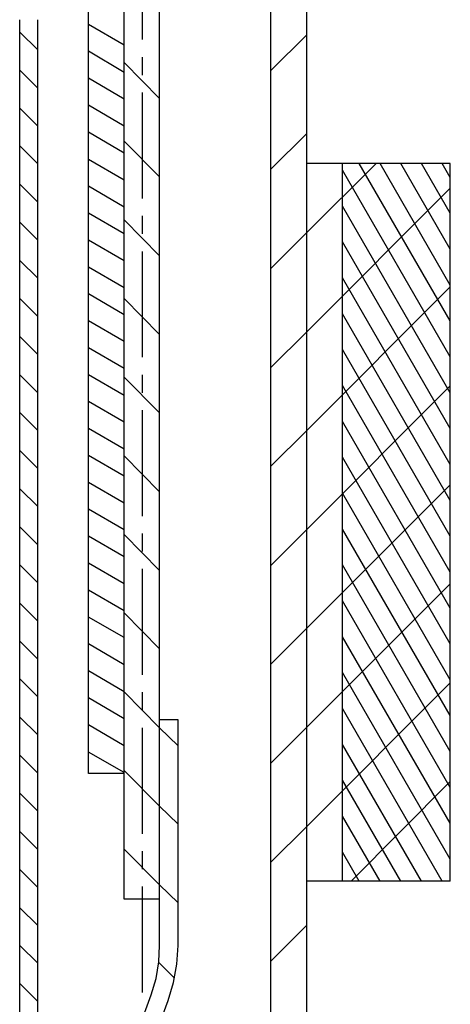
# Model space of a CAD drawing. Units: inches. Extents: x 0.7 to 31.2, y 0.1 to 20.1.
# Drawn here: x 20.9 to 21.4, y 8.4 to 9.5 of the extents above; entities that cross this region are included whole.
import ezdxf

# ---------------------------------------------------------------- set-up
doc = ezdxf.new("R2010")
doc.units = ezdxf.units.IN
doc.header["$LTSCALE"] = 0.125
doc.header["$MEASUREMENT"] = 0
doc.layers.add('LT', color=7, linetype='Continuous')

msp = doc.modelspace()

# ---------------------------------------------------------------- linework, layer by layer
at = {"layer": 'LT', "color": 5}
for p, q in [((21.201, 7.1852), (21.201, 11.8314)), ((21.2403, 7.1852), (21.2403, 11.8314)), ((21.0007, 8.6616), (21.0007, 11.4574)), ((21.04, 8.6616), (21.04, 11.4574)), ((21.3978, 9.3309), (21.2403, 9.3309)), ((21.3978, 8.5435), (21.3978, 9.3309)), ((21.04, 8.6616), (21.0007, 8.6616)), ((21.3978, 8.5435), (21.2403, 8.5435))]:
    msp.add_line(p, q, dxfattribs=at)
at = {"layer": 'LT', "color": 14}
for p, q in [((21.04, 8.5238), (21.04, 10.4923)), ((21.0789, 8.4731), (21.0789, 10.4923)), ((21.2797, 8.5435), (21.2797, 9.3309)), ((21.3978, 9.3309), (21.2797, 9.3309)), ((21.3978, 8.5435), (21.3978, 9.3309)), ((21.0991, 8.7206), (21.0789, 8.7206)), ((21.0991, 8.4731), (21.0991, 8.7206)), ((21.3978, 8.5435), (21.2797, 8.5435)), ((21.0789, 8.5238), (21.04, 8.5238)), ((21.0779, 8.4549), (21.0789, 8.4731)), ((21.0976, 8.4524), (21.0991, 8.4731)), ((21.075, 8.4367), (21.0779, 8.4549)), ((21.0942, 8.4323), (21.0976, 8.4524)), ((21.0696, 8.419), (21.075, 8.4367)), ((21.0883, 8.4126), (21.0942, 8.4323)), ((21.0533, 8.3742), (21.0696, 8.419)), ((21.0715, 8.3673), (21.0883, 8.4126))]:
    msp.add_line(p, q, dxfattribs=at)
at = {"layer": 'LT', "color": 10}
for p, q in [((21.0597, 9.5829), (21.0597, 9.4667)), ((21.0597, 9.4475), (21.0597, 9.4278)), ((21.0597, 9.4086), (21.0597, 9.2925)), ((21.0597, 9.2733), (21.0597, 9.2536)), ((21.0597, 9.2344), (21.0597, 9.1183)), ((21.0597, 9.0991), (21.0597, 9.0794)), ((21.0597, 9.0602), (21.0597, 8.9441)), ((21.0597, 8.9249), (21.0597, 8.9052)), ((21.0597, 8.886), (21.0597, 8.7699)), ((21.0597, 8.7507), (21.0597, 8.731)), ((21.0597, 8.7118), (21.0597, 8.5956)), ((21.0597, 8.5765), (21.0597, 8.5568)), ((21.0597, 8.5376), (21.0597, 8.4214))]:
    msp.add_line(p, q, dxfattribs=at)
at = {"layer": 'LT', "color": 7}
for p, q in [((20.9254, 7.6011), (20.9254, 9.4884)), ((20.9451, 7.6011), (20.9451, 9.4884))]:
    msp.add_line(p, q, dxfattribs=at)
at = {"layer": 'LT', "color": 1}
for p, q in [((20.9451, 9.4554), (20.9254, 9.4751)), ((20.9451, 9.4136), (20.9254, 9.4332)), ((20.9451, 9.3717), (20.9254, 9.3914)), ((20.9451, 9.3304), (20.9254, 9.3501)), ((20.9451, 9.2886), (20.9254, 9.3082)), ((20.9451, 9.2467), (20.9254, 9.2664)), ((20.9451, 9.2049), (20.9254, 9.2246)), ((20.9451, 9.1631), (20.9254, 9.1828)), ((20.9451, 9.1212), (20.9254, 9.1409)), ((20.9451, 9.0794), (20.9254, 9.0991)), ((20.9451, 9.0381), (20.9254, 9.0578)), ((20.9451, 8.9962), (20.9254, 9.0159)), ((20.9451, 8.9544), (20.9254, 8.9741)), ((20.9451, 8.9126), (20.9254, 8.9323)), ((20.9451, 8.8707), (20.9254, 8.8904)), ((20.9451, 8.8289), (20.9254, 8.8486)), ((20.9451, 8.7871), (20.9254, 8.8068)), ((20.9451, 8.7457), (20.9254, 8.7654)), ((20.9451, 8.7039), (20.9254, 8.7236)), ((20.9451, 8.6621), (20.9254, 8.6818)), ((20.9451, 8.6203), (20.9254, 8.6399)), ((20.9451, 8.5784), (20.9254, 8.5981)), ((20.9451, 8.5366), (20.9254, 8.5563)), ((20.9451, 8.4948), (20.9254, 8.5144)), ((20.9451, 8.4534), (20.9254, 8.4731)), ((20.9451, 8.4116), (20.9254, 8.4313))]:
    msp.add_line(p, q, dxfattribs=at)
at = {"layer": 'LT', "color": 8}
for p, q in [((21.04, 9.4608), (21.0007, 9.4834)), ((21.04, 9.4608), (21.0007, 9.4834)), ((21.04, 9.4608), (21.0007, 9.4834)), ((21.04, 9.4608), (21.0007, 9.4834)), ((21.04, 9.4608), (21.0007, 9.4834)), ((21.04, 9.4608), (21.0007, 9.4834)), ((21.04, 9.4608), (21.0007, 9.4834)), ((21.04, 9.4608), (21.0007, 9.4834)), ((21.04, 9.4608), (21.0007, 9.4834)), ((21.2403, 9.4721), (21.201, 9.4328)), ((21.2403, 9.4721), (21.201, 9.4328)), ((21.2403, 9.4721), (21.201, 9.4328)), ((21.2403, 9.4721), (21.201, 9.4328)), ((21.2403, 9.4721), (21.201, 9.4328)), ((21.2403, 9.4721), (21.201, 9.4328)), ((21.2403, 9.4721), (21.201, 9.4328)), ((21.2403, 9.4721), (21.201, 9.4328)), ((21.2403, 9.4721), (21.201, 9.4328)), ((21.04, 9.4308), (21.0007, 9.4539)), ((21.04, 9.4308), (21.0007, 9.4539)), ((21.04, 9.4308), (21.0007, 9.4539)), ((21.04, 9.4308), (21.0007, 9.4539)), ((21.04, 9.4308), (21.0007, 9.4539)), ((21.04, 9.4308), (21.0007, 9.4539)), ((21.04, 9.4308), (21.0007, 9.4539)), ((21.04, 9.4308), (21.0007, 9.4539)), ((21.04, 9.4308), (21.0007, 9.4539)), ((21.04, 9.4013), (21.0007, 9.4244)), ((21.04, 9.4013), (21.0007, 9.4244)), ((21.04, 9.4013), (21.0007, 9.4244)), ((21.04, 9.4013), (21.0007, 9.4244)), ((21.04, 9.4013), (21.0007, 9.4244)), ((21.04, 9.4013), (21.0007, 9.4244)), ((21.04, 9.4013), (21.0007, 9.4244)), ((21.04, 9.4013), (21.0007, 9.4244)), ((21.04, 9.4013), (21.0007, 9.4244)), ((21.04, 9.3717), (21.0007, 9.3949)), ((21.04, 9.3717), (21.0007, 9.3949)), ((21.04, 9.3717), (21.0007, 9.3949)), ((21.04, 9.3717), (21.0007, 9.3949)), ((21.04, 9.3717), (21.0007, 9.3949)), ((21.04, 9.3717), (21.0007, 9.3949)), ((21.04, 9.3717), (21.0007, 9.3949)), ((21.04, 9.3717), (21.0007, 9.3949)), ((21.04, 9.3717), (21.0007, 9.3949)), ((21.04, 9.3422), (21.0007, 9.3653)), ((21.04, 9.3422), (21.0007, 9.3653)), ((21.04, 9.3422), (21.0007, 9.3653)), ((21.04, 9.3422), (21.0007, 9.3653)), ((21.04, 9.3422), (21.0007, 9.3653)), ((21.04, 9.3422), (21.0007, 9.3653)), ((21.04, 9.3422), (21.0007, 9.3653)), ((21.04, 9.3422), (21.0007, 9.3653)), ((21.04, 9.3422), (21.0007, 9.3653)), ((21.2403, 9.3639), (21.201, 9.3245)), ((21.2403, 9.3639), (21.201, 9.3245)), ((21.2403, 9.3639), (21.201, 9.3245)), ((21.2403, 9.3639), (21.201, 9.3245)), ((21.2403, 9.3639), (21.201, 9.3245)), ((21.2403, 9.3639), (21.201, 9.3245)), ((21.2403, 9.3639), (21.201, 9.3245)), ((21.2403, 9.3639), (21.201, 9.3245)), ((21.2403, 9.3639), (21.201, 9.3245)), ((21.04, 9.3127), (21.0007, 9.3353)), ((21.04, 9.3127), (21.0007, 9.3353)), ((21.04, 9.3127), (21.0007, 9.3353)), ((21.04, 9.3127), (21.0007, 9.3353)), ((21.04, 9.3127), (21.0007, 9.3353)), ((21.04, 9.3127), (21.0007, 9.3353)), ((21.04, 9.3127), (21.0007, 9.3353)), ((21.04, 9.3127), (21.0007, 9.3353)), ((21.04, 9.3127), (21.0007, 9.3353)), ((21.3166, 9.3309), (21.2403, 9.2551)), ((21.3166, 9.3309), (21.2403, 9.2551)), ((21.3166, 9.3309), (21.2403, 9.2551)), ((21.3166, 9.3309), (21.2403, 9.2551)), ((21.3166, 9.3309), (21.2403, 9.2551)), ((21.3166, 9.3309), (21.2403, 9.2551)), ((21.3166, 9.3309), (21.2403, 9.2551)), ((21.3166, 9.3309), (21.2403, 9.2551)), ((21.3166, 9.3309), (21.2403, 9.2551)), ((21.04, 9.2831), (21.0007, 9.3058)), ((21.04, 9.2831), (21.0007, 9.3058)), ((21.04, 9.2831), (21.0007, 9.3058)), ((21.04, 9.2831), (21.0007, 9.3058)), ((21.04, 9.2831), (21.0007, 9.3058)), ((21.04, 9.2831), (21.0007, 9.3058)), ((21.04, 9.2831), (21.0007, 9.3058)), ((21.04, 9.2831), (21.0007, 9.3058)), ((21.04, 9.2831), (21.0007, 9.3058)), ((21.3978, 9.3038), (21.2403, 9.1463)), ((21.3978, 9.3038), (21.2403, 9.1463)), ((21.3978, 9.3038), (21.2403, 9.1463)), ((21.3978, 9.3038), (21.2403, 9.1463)), ((21.3978, 9.3038), (21.2403, 9.1463)), ((21.3978, 9.3038), (21.2403, 9.1463)), ((21.3978, 9.3038), (21.2403, 9.1463)), ((21.3978, 9.3038), (21.2403, 9.1463)), ((21.3978, 9.3038), (21.2403, 9.1463)), ((21.04, 9.2536), (21.0007, 9.2763)), ((21.04, 9.2536), (21.0007, 9.2763)), ((21.04, 9.2536), (21.0007, 9.2763)), ((21.04, 9.2536), (21.0007, 9.2763)), ((21.04, 9.2536), (21.0007, 9.2763)), ((21.04, 9.2536), (21.0007, 9.2763)), ((21.04, 9.2536), (21.0007, 9.2763)), ((21.04, 9.2536), (21.0007, 9.2763)), ((21.04, 9.2536), (21.0007, 9.2763)), ((21.04, 9.2241), (21.0007, 9.2467)), ((21.04, 9.2241), (21.0007, 9.2467)), ((21.04, 9.2241), (21.0007, 9.2467)), ((21.04, 9.2241), (21.0007, 9.2467)), ((21.04, 9.2241), (21.0007, 9.2467)), ((21.04, 9.2241), (21.0007, 9.2467)), ((21.04, 9.2241), (21.0007, 9.2467)), ((21.04, 9.2241), (21.0007, 9.2467)), ((21.04, 9.2241), (21.0007, 9.2467)), ((21.2403, 9.2551), (21.201, 9.2157)), ((21.2403, 9.2551), (21.201, 9.2157)), ((21.2403, 9.2551), (21.201, 9.2157)), ((21.2403, 9.2551), (21.201, 9.2157)), ((21.2403, 9.2551), (21.201, 9.2157)), ((21.2403, 9.2551), (21.201, 9.2157)), ((21.2403, 9.2551), (21.201, 9.2157)), ((21.2403, 9.2551), (21.201, 9.2157)), ((21.2403, 9.2551), (21.201, 9.2157)), ((21.04, 9.1946), (21.0007, 9.2172)), ((21.04, 9.1946), (21.0007, 9.2172)), ((21.04, 9.1946), (21.0007, 9.2172)), ((21.04, 9.1946), (21.0007, 9.2172)), ((21.04, 9.1946), (21.0007, 9.2172)), ((21.04, 9.1946), (21.0007, 9.2172)), ((21.04, 9.1946), (21.0007, 9.2172)), ((21.04, 9.1946), (21.0007, 9.2172)), ((21.04, 9.1946), (21.0007, 9.2172)), ((21.3978, 9.1955), (21.2403, 9.0381)), ((21.3978, 9.1955), (21.2403, 9.0381)), ((21.3978, 9.1955), (21.2403, 9.0381)), ((21.3978, 9.1955), (21.2403, 9.0381)), ((21.3978, 9.1955), (21.2403, 9.0381)), ((21.3978, 9.1955), (21.2403, 9.0381)), ((21.3978, 9.1955), (21.2403, 9.0381)), ((21.3978, 9.1955), (21.2403, 9.0381)), ((21.3978, 9.1955), (21.2403, 9.0381)), ((21.04, 9.165), (21.0007, 9.1877)), ((21.04, 9.165), (21.0007, 9.1877)), ((21.04, 9.165), (21.0007, 9.1877)), ((21.04, 9.165), (21.0007, 9.1877)), ((21.04, 9.165), (21.0007, 9.1877)), ((21.04, 9.165), (21.0007, 9.1877)), ((21.04, 9.165), (21.0007, 9.1877)), ((21.04, 9.165), (21.0007, 9.1877)), ((21.04, 9.165), (21.0007, 9.1877)), ((21.04, 9.1355), (21.0007, 9.1581)), ((21.04, 9.1355), (21.0007, 9.1581)), ((21.04, 9.1355), (21.0007, 9.1581)), ((21.04, 9.1355), (21.0007, 9.1581)), ((21.04, 9.1355), (21.0007, 9.1581)), ((21.04, 9.1355), (21.0007, 9.1581)), ((21.04, 9.1355), (21.0007, 9.1581)), ((21.04, 9.1355), (21.0007, 9.1581)), ((21.04, 9.1355), (21.0007, 9.1581)), ((21.2403, 9.1463), (21.201, 9.107)), ((21.2403, 9.1463), (21.201, 9.107)), ((21.2403, 9.1463), (21.201, 9.107)), ((21.2403, 9.1463), (21.201, 9.107)), ((21.2403, 9.1463), (21.201, 9.107)), ((21.2403, 9.1463), (21.201, 9.107)), ((21.2403, 9.1463), (21.201, 9.107)), ((21.2403, 9.1463), (21.201, 9.107)), ((21.2403, 9.1463), (21.201, 9.107)), ((21.04, 9.106), (21.0007, 9.1286)), ((21.04, 9.106), (21.0007, 9.1286)), ((21.04, 9.106), (21.0007, 9.1286)), ((21.04, 9.106), (21.0007, 9.1286)), ((21.04, 9.106), (21.0007, 9.1286)), ((21.04, 9.106), (21.0007, 9.1286)), ((21.04, 9.106), (21.0007, 9.1286)), ((21.04, 9.106), (21.0007, 9.1286)), ((21.04, 9.106), (21.0007, 9.1286)), ((21.04, 9.0765), (21.0007, 9.0991)), ((21.04, 9.0765), (21.0007, 9.0991)), ((21.04, 9.0765), (21.0007, 9.0991)), ((21.04, 9.0765), (21.0007, 9.0991)), ((21.04, 9.0765), (21.0007, 9.0991)), ((21.04, 9.0765), (21.0007, 9.0991)), ((21.04, 9.0765), (21.0007, 9.0991)), ((21.04, 9.0765), (21.0007, 9.0991)), ((21.04, 9.0765), (21.0007, 9.0991)), ((21.3978, 9.0868), (21.2403, 8.9293)), ((21.3978, 9.0868), (21.2403, 8.9293)), ((21.3978, 9.0868), (21.2403, 8.9293)), ((21.3978, 9.0868), (21.2403, 8.9293)), ((21.3978, 9.0868), (21.2403, 8.9293)), ((21.3978, 9.0868), (21.2403, 8.9293)), ((21.3978, 9.0868), (21.2403, 8.9293)), ((21.3978, 9.0868), (21.2403, 8.9293)), ((21.3978, 9.0868), (21.2403, 8.9293)), ((21.04, 9.0469), (21.0007, 9.0696)), ((21.04, 9.0469), (21.0007, 9.0696)), ((21.04, 9.0469), (21.0007, 9.0696)), ((21.04, 9.0469), (21.0007, 9.0696)), ((21.04, 9.0469), (21.0007, 9.0696)), ((21.04, 9.0469), (21.0007, 9.0696)), ((21.04, 9.0469), (21.0007, 9.0696)), ((21.04, 9.0469), (21.0007, 9.0696)), ((21.04, 9.0469), (21.0007, 9.0696)), ((21.04, 9.0174), (21.0007, 9.04)), ((21.04, 9.0174), (21.0007, 9.04)), ((21.04, 9.0174), (21.0007, 9.04)), ((21.04, 9.0174), (21.0007, 9.04)), ((21.04, 9.0174), (21.0007, 9.04)), ((21.04, 9.0174), (21.0007, 9.04)), ((21.04, 9.0174), (21.0007, 9.04)), ((21.04, 9.0174), (21.0007, 9.04)), ((21.04, 9.0174), (21.0007, 9.04)), ((21.2403, 9.0381), (21.201, 8.9987)), ((21.2403, 9.0381), (21.201, 8.9987)), ((21.2403, 9.0381), (21.201, 8.9987)), ((21.2403, 9.0381), (21.201, 8.9987)), ((21.2403, 9.0381), (21.201, 8.9987)), ((21.2403, 9.0381), (21.201, 8.9987)), ((21.2403, 9.0381), (21.201, 8.9987)), ((21.2403, 9.0381), (21.201, 8.9987)), ((21.2403, 9.0381), (21.201, 8.9987)), ((21.04, 8.9879), (21.0007, 9.0105)), ((21.04, 8.9879), (21.0007, 9.0105)), ((21.04, 8.9879), (21.0007, 9.0105)), ((21.04, 8.9879), (21.0007, 9.0105)), ((21.04, 8.9879), (21.0007, 9.0105)), ((21.04, 8.9879), (21.0007, 9.0105)), ((21.04, 8.9879), (21.0007, 9.0105)), ((21.04, 8.9879), (21.0007, 9.0105)), ((21.04, 8.9879), (21.0007, 9.0105)), ((21.04, 8.9583), (21.0007, 8.981)), ((21.04, 8.9583), (21.0007, 8.981)), ((21.04, 8.9583), (21.0007, 8.981)), ((21.04, 8.9583), (21.0007, 8.981)), ((21.04, 8.9583), (21.0007, 8.981)), ((21.04, 8.9583), (21.0007, 8.981)), ((21.04, 8.9583), (21.0007, 8.981)), ((21.04, 8.9583), (21.0007, 8.981)), ((21.04, 8.9583), (21.0007, 8.981)), ((21.3978, 8.9785), (21.2403, 8.821)), ((21.3978, 8.9785), (21.2403, 8.821)), ((21.3978, 8.9785), (21.2403, 8.821)), ((21.3978, 8.9785), (21.2403, 8.821)), ((21.3978, 8.9785), (21.2403, 8.821)), ((21.3978, 8.9785), (21.2403, 8.821)), ((21.3978, 8.9785), (21.2403, 8.821)), ((21.3978, 8.9785), (21.2403, 8.821)), ((21.3978, 8.9785), (21.2403, 8.821)), ((21.04, 8.9288), (21.0007, 8.9515)), ((21.04, 8.9288), (21.0007, 8.9515)), ((21.04, 8.9288), (21.0007, 8.9515)), ((21.04, 8.9288), (21.0007, 8.9515)), ((21.04, 8.9288), (21.0007, 8.9515)), ((21.04, 8.9288), (21.0007, 8.9515)), ((21.04, 8.9288), (21.0007, 8.9515)), ((21.04, 8.9288), (21.0007, 8.9515)), ((21.04, 8.9288), (21.0007, 8.9515)), ((21.2403, 8.9293), (21.201, 8.8899)), ((21.2403, 8.9293), (21.201, 8.8899)), ((21.2403, 8.9293), (21.201, 8.8899)), ((21.2403, 8.9293), (21.201, 8.8899)), ((21.2403, 8.9293), (21.201, 8.8899)), ((21.2403, 8.9293), (21.201, 8.8899)), ((21.2403, 8.9293), (21.201, 8.8899)), ((21.2403, 8.9293), (21.201, 8.8899)), ((21.2403, 8.9293), (21.201, 8.8899)), ((21.04, 8.8993), (21.0007, 8.9219)), ((21.04, 8.8993), (21.0007, 8.9219)), ((21.04, 8.8993), (21.0007, 8.9219)), ((21.04, 8.8993), (21.0007, 8.9219)), ((21.04, 8.8993), (21.0007, 8.9219)), ((21.04, 8.8993), (21.0007, 8.9219)), ((21.04, 8.8993), (21.0007, 8.9219)), ((21.04, 8.8993), (21.0007, 8.9219)), ((21.04, 8.8993), (21.0007, 8.9219)), ((21.04, 8.8698), (21.0007, 8.8924)), ((21.04, 8.8698), (21.0007, 8.8924)), ((21.04, 8.8698), (21.0007, 8.8924)), ((21.04, 8.8698), (21.0007, 8.8924)), ((21.04, 8.8698), (21.0007, 8.8924)), ((21.04, 8.8698), (21.0007, 8.8924)), ((21.04, 8.8698), (21.0007, 8.8924)), ((21.04, 8.8698), (21.0007, 8.8924)), ((21.04, 8.8698), (21.0007, 8.8924)), ((21.3978, 8.8698), (21.2403, 8.7123)), ((21.3978, 8.8698), (21.2403, 8.7123)), ((21.3978, 8.8698), (21.2403, 8.7123)), ((21.3978, 8.8698), (21.2403, 8.7123)), ((21.3978, 8.8698), (21.2403, 8.7123)), ((21.3978, 8.8698), (21.2403, 8.7123)), ((21.3978, 8.8698), (21.2403, 8.7123)), ((21.3978, 8.8698), (21.2403, 8.7123)), ((21.3978, 8.8698), (21.2403, 8.7123)), ((21.04, 8.8402), (21.0007, 8.8629)), ((21.04, 8.8402), (21.0007, 8.8629)), ((21.04, 8.8402), (21.0007, 8.8629)), ((21.04, 8.8402), (21.0007, 8.8629)), ((21.04, 8.8402), (21.0007, 8.8629)), ((21.04, 8.8402), (21.0007, 8.8629)), ((21.04, 8.8402), (21.0007, 8.8629)), ((21.04, 8.8402), (21.0007, 8.8629)), ((21.04, 8.8402), (21.0007, 8.8629)), ((21.04, 8.8107), (21.0007, 8.8333)), ((21.04, 8.8107), (21.0007, 8.8333)), ((21.04, 8.8107), (21.0007, 8.8333)), ((21.04, 8.8107), (21.0007, 8.8333)), ((21.04, 8.8107), (21.0007, 8.8333)), ((21.04, 8.8107), (21.0007, 8.8333)), ((21.04, 8.8107), (21.0007, 8.8333)), ((21.04, 8.8107), (21.0007, 8.8333)), ((21.04, 8.8107), (21.0007, 8.8333)), ((21.2403, 8.821), (21.201, 8.7817)), ((21.2403, 8.821), (21.201, 8.7817)), ((21.2403, 8.821), (21.201, 8.7817)), ((21.2403, 8.821), (21.201, 8.7817)), ((21.2403, 8.821), (21.201, 8.7817)), ((21.2403, 8.821), (21.201, 8.7817)), ((21.2403, 8.821), (21.201, 8.7817)), ((21.2403, 8.821), (21.201, 8.7817)), ((21.2403, 8.821), (21.201, 8.7817)), ((21.04, 8.7807), (21.0007, 8.8038)), ((21.04, 8.7807), (21.0007, 8.8038)), ((21.04, 8.7807), (21.0007, 8.8038)), ((21.04, 8.7807), (21.0007, 8.8038)), ((21.04, 8.7807), (21.0007, 8.8038)), ((21.04, 8.7807), (21.0007, 8.8038)), ((21.04, 8.7807), (21.0007, 8.8038)), ((21.04, 8.7807), (21.0007, 8.8038)), ((21.04, 8.7807), (21.0007, 8.8038)), ((21.04, 8.7512), (21.0007, 8.7743)), ((21.04, 8.7512), (21.0007, 8.7743)), ((21.04, 8.7512), (21.0007, 8.7743)), ((21.04, 8.7512), (21.0007, 8.7743)), ((21.04, 8.7512), (21.0007, 8.7743)), ((21.04, 8.7512), (21.0007, 8.7743)), ((21.04, 8.7512), (21.0007, 8.7743)), ((21.04, 8.7512), (21.0007, 8.7743)), ((21.04, 8.7512), (21.0007, 8.7743)), ((21.3978, 8.761), (21.2403, 8.6035)), ((21.3978, 8.761), (21.2403, 8.6035)), ((21.3978, 8.761), (21.2403, 8.6035)), ((21.3978, 8.761), (21.2403, 8.6035)), ((21.3978, 8.761), (21.2403, 8.6035)), ((21.3978, 8.761), (21.2403, 8.6035)), ((21.3978, 8.761), (21.2403, 8.6035)), ((21.3978, 8.761), (21.2403, 8.6035)), ((21.3978, 8.761), (21.2403, 8.6035)), ((21.04, 8.7216), (21.0007, 8.7448)), ((21.04, 8.7216), (21.0007, 8.7448)), ((21.04, 8.7216), (21.0007, 8.7448)), ((21.04, 8.7216), (21.0007, 8.7448)), ((21.04, 8.7216), (21.0007, 8.7448)), ((21.04, 8.7216), (21.0007, 8.7448)), ((21.04, 8.7216), (21.0007, 8.7448)), ((21.04, 8.7216), (21.0007, 8.7448)), ((21.04, 8.7216), (21.0007, 8.7448)), ((21.04, 8.6921), (21.0007, 8.7152)), ((21.04, 8.6921), (21.0007, 8.7152)), ((21.04, 8.6921), (21.0007, 8.7152)), ((21.04, 8.6921), (21.0007, 8.7152)), ((21.04, 8.6921), (21.0007, 8.7152)), ((21.04, 8.6921), (21.0007, 8.7152)), ((21.04, 8.6921), (21.0007, 8.7152)), ((21.04, 8.6921), (21.0007, 8.7152)), ((21.04, 8.6921), (21.0007, 8.7152)), ((21.2403, 8.7123), (21.201, 8.6729)), ((21.2403, 8.7123), (21.201, 8.6729)), ((21.2403, 8.7123), (21.201, 8.6729)), ((21.2403, 8.7123), (21.201, 8.6729)), ((21.2403, 8.7123), (21.201, 8.6729)), ((21.2403, 8.7123), (21.201, 8.6729)), ((21.2403, 8.7123), (21.201, 8.6729)), ((21.2403, 8.7123), (21.201, 8.6729)), ((21.2403, 8.7123), (21.201, 8.6729)), ((21.04, 8.6626), (21.0007, 8.6852)), ((21.04, 8.6626), (21.0007, 8.6852)), ((21.04, 8.6626), (21.0007, 8.6852)), ((21.04, 8.6626), (21.0007, 8.6852)), ((21.04, 8.6626), (21.0007, 8.6852)), ((21.04, 8.6626), (21.0007, 8.6852)), ((21.04, 8.6626), (21.0007, 8.6852)), ((21.04, 8.6626), (21.0007, 8.6852)), ((21.04, 8.6626), (21.0007, 8.6852)), ((21.3978, 8.6527), (21.2891, 8.5435)), ((21.3978, 8.6527), (21.2891, 8.5435)), ((21.3978, 8.6527), (21.2891, 8.5435)), ((21.3978, 8.6527), (21.2891, 8.5435)), ((21.3978, 8.6527), (21.2891, 8.5435)), ((21.3978, 8.6527), (21.2891, 8.5435)), ((21.3978, 8.6527), (21.2891, 8.5435)), ((21.3978, 8.6527), (21.2891, 8.5435)), ((21.3978, 8.6527), (21.2891, 8.5435)), ((21.2403, 8.6035), (21.201, 8.5642)), ((21.2403, 8.6035), (21.201, 8.5642)), ((21.2403, 8.6035), (21.201, 8.5642)), ((21.2403, 8.6035), (21.201, 8.5642)), ((21.2403, 8.6035), (21.201, 8.5642)), ((21.2403, 8.6035), (21.201, 8.5642)), ((21.2403, 8.6035), (21.201, 8.5642)), ((21.2403, 8.6035), (21.201, 8.5642)), ((21.2403, 8.6035), (21.201, 8.5642)), ((21.2403, 8.4953), (21.201, 8.4559)), ((21.2403, 8.4953), (21.201, 8.4559)), ((21.2403, 8.4953), (21.201, 8.4559)), ((21.2403, 8.4953), (21.201, 8.4559)), ((21.2403, 8.4953), (21.201, 8.4559)), ((21.2403, 8.4953), (21.201, 8.4559)), ((21.2403, 8.4953), (21.201, 8.4559)), ((21.2403, 8.4953), (21.201, 8.4559)), ((21.2403, 8.4953), (21.201, 8.4559))]:
    msp.add_line(p, q, dxfattribs=at)
at = {"layer": 'LT', "color": 2}
for p, q in [((21.0789, 9.4022), (21.04, 9.4416)), ((21.0789, 9.4022), (21.04, 9.4416)), ((21.0789, 9.4022), (21.04, 9.4416)), ((21.0789, 9.4022), (21.04, 9.4416)), ((21.0789, 9.4022), (21.04, 9.4416)), ((21.0789, 9.4022), (21.04, 9.4416)), ((21.0789, 9.4022), (21.04, 9.4416)), ((21.0789, 9.4022), (21.04, 9.4416)), ((21.0789, 9.4022), (21.04, 9.4416)), ((21.0789, 9.3161), (21.04, 9.3555)), ((21.0789, 9.3161), (21.04, 9.3555)), ((21.0789, 9.3161), (21.04, 9.3555)), ((21.0789, 9.3161), (21.04, 9.3555)), ((21.0789, 9.3161), (21.04, 9.3555)), ((21.0789, 9.3161), (21.04, 9.3555)), ((21.0789, 9.3161), (21.04, 9.3555)), ((21.0789, 9.3161), (21.04, 9.3555)), ((21.0789, 9.3161), (21.04, 9.3555)), ((21.0789, 9.2295), (21.04, 9.2689)), ((21.0789, 9.2295), (21.04, 9.2689)), ((21.0789, 9.2295), (21.04, 9.2689)), ((21.0789, 9.2295), (21.04, 9.2689)), ((21.0789, 9.2295), (21.04, 9.2689)), ((21.0789, 9.2295), (21.04, 9.2689)), ((21.0789, 9.2295), (21.04, 9.2689)), ((21.0789, 9.2295), (21.04, 9.2689)), ((21.0789, 9.2295), (21.04, 9.2689)), ((21.0789, 9.1434), (21.04, 9.1828)), ((21.0789, 9.1434), (21.04, 9.1828)), ((21.0789, 9.1434), (21.04, 9.1828)), ((21.0789, 9.1434), (21.04, 9.1828)), ((21.0789, 9.1434), (21.04, 9.1828)), ((21.0789, 9.1434), (21.04, 9.1828)), ((21.0789, 9.1434), (21.04, 9.1828)), ((21.0789, 9.1434), (21.04, 9.1828)), ((21.0789, 9.1434), (21.04, 9.1828)), ((21.0789, 9.0573), (21.04, 9.0966)), ((21.0789, 9.0573), (21.04, 9.0966)), ((21.0789, 9.0573), (21.04, 9.0966)), ((21.0789, 9.0573), (21.04, 9.0966)), ((21.0789, 9.0573), (21.04, 9.0966)), ((21.0789, 9.0573), (21.04, 9.0966)), ((21.0789, 9.0573), (21.04, 9.0966)), ((21.0789, 9.0573), (21.04, 9.0966)), ((21.0789, 9.0573), (21.04, 9.0966)), ((21.0789, 8.9706), (21.04, 9.01)), ((21.0789, 8.9706), (21.04, 9.01)), ((21.0789, 8.9706), (21.04, 9.01)), ((21.0789, 8.9706), (21.04, 9.01)), ((21.0789, 8.9706), (21.04, 9.01)), ((21.0789, 8.9706), (21.04, 9.01)), ((21.0789, 8.9706), (21.04, 9.01)), ((21.0789, 8.9706), (21.04, 9.01)), ((21.0789, 8.9706), (21.04, 9.01)), ((21.0789, 8.8845), (21.04, 8.9239)), ((21.0789, 8.8845), (21.04, 8.9239)), ((21.0789, 8.8845), (21.04, 8.9239)), ((21.0789, 8.8845), (21.04, 8.9239)), ((21.0789, 8.8845), (21.04, 8.9239)), ((21.0789, 8.8845), (21.04, 8.9239)), ((21.0789, 8.8845), (21.04, 8.9239)), ((21.0789, 8.8845), (21.04, 8.9239)), ((21.0789, 8.8845), (21.04, 8.9239)), ((21.0789, 8.7984), (21.04, 8.8378)), ((21.0789, 8.7984), (21.04, 8.8378)), ((21.0789, 8.7984), (21.04, 8.8378)), ((21.0789, 8.7984), (21.04, 8.8378)), ((21.0789, 8.7984), (21.04, 8.8378)), ((21.0789, 8.7984), (21.04, 8.8378)), ((21.0789, 8.7984), (21.04, 8.8378)), ((21.0789, 8.7984), (21.04, 8.8378)), ((21.0789, 8.7984), (21.04, 8.8378)), ((21.0789, 8.7118), (21.04, 8.7512)), ((21.0789, 8.7118), (21.04, 8.7512)), ((21.0789, 8.7118), (21.04, 8.7512)), ((21.0789, 8.7118), (21.04, 8.7512)), ((21.0789, 8.7118), (21.04, 8.7512)), ((21.0789, 8.7118), (21.04, 8.7512)), ((21.0789, 8.7118), (21.04, 8.7512)), ((21.0789, 8.7118), (21.04, 8.7512)), ((21.0789, 8.7118), (21.04, 8.7512)), ((21.0991, 8.6921), (21.0789, 8.7118)), ((21.0991, 8.6921), (21.0789, 8.7118)), ((21.0991, 8.6921), (21.0789, 8.7118)), ((21.0991, 8.6921), (21.0789, 8.7118)), ((21.0991, 8.6921), (21.0789, 8.7118)), ((21.0991, 8.6921), (21.0789, 8.7118)), ((21.0991, 8.6921), (21.0789, 8.7118)), ((21.0991, 8.6921), (21.0789, 8.7118)), ((21.0991, 8.6921), (21.0789, 8.7118)), ((21.0789, 8.6257), (21.04, 8.665)), ((21.0789, 8.6257), (21.04, 8.665)), ((21.0789, 8.6257), (21.04, 8.665)), ((21.0789, 8.6257), (21.04, 8.665)), ((21.0789, 8.6257), (21.04, 8.665)), ((21.0789, 8.6257), (21.04, 8.665)), ((21.0789, 8.6257), (21.04, 8.665)), ((21.0789, 8.6257), (21.04, 8.665)), ((21.0789, 8.6257), (21.04, 8.665)), ((21.0991, 8.606), (21.0789, 8.6257)), ((21.0991, 8.606), (21.0789, 8.6257)), ((21.0991, 8.606), (21.0789, 8.6257)), ((21.0991, 8.606), (21.0789, 8.6257)), ((21.0991, 8.606), (21.0789, 8.6257)), ((21.0991, 8.606), (21.0789, 8.6257)), ((21.0991, 8.606), (21.0789, 8.6257)), ((21.0991, 8.606), (21.0789, 8.6257)), ((21.0991, 8.606), (21.0789, 8.6257)), ((21.0789, 8.5395), (21.0395, 8.5789)), ((21.0789, 8.5395), (21.0395, 8.5789)), ((21.0789, 8.5395), (21.0395, 8.5789)), ((21.0789, 8.5395), (21.0395, 8.5789)), ((21.0789, 8.5395), (21.0395, 8.5789)), ((21.0789, 8.5395), (21.0395, 8.5789)), ((21.0789, 8.5395), (21.0395, 8.5789)), ((21.0789, 8.5395), (21.0395, 8.5789)), ((21.0789, 8.5395), (21.0395, 8.5789)), ((21.0991, 8.5199), (21.0789, 8.5395)), ((21.0991, 8.5199), (21.0789, 8.5395)), ((21.0991, 8.5199), (21.0789, 8.5395)), ((21.0991, 8.5199), (21.0789, 8.5395)), ((21.0991, 8.5199), (21.0789, 8.5395)), ((21.0991, 8.5199), (21.0789, 8.5395)), ((21.0991, 8.5199), (21.0789, 8.5395)), ((21.0991, 8.5199), (21.0789, 8.5395)), ((21.0991, 8.5199), (21.0789, 8.5395)), ((21.0952, 8.4372), (21.0779, 8.4544)), ((21.0952, 8.4372), (21.0779, 8.4544)), ((21.0952, 8.4372), (21.0779, 8.4544)), ((21.0952, 8.4372), (21.0779, 8.4544)), ((21.0952, 8.4372), (21.0779, 8.4544)), ((21.0952, 8.4372), (21.0779, 8.4544)), ((21.0952, 8.4372), (21.0779, 8.4544)), ((21.0952, 8.4372), (21.0779, 8.4544)), ((21.0952, 8.4372), (21.0779, 8.4544))]:
    msp.add_line(p, q, dxfattribs=at)
at = {"layer": 'LT', "color": 24}
for p, q in [((21.3978, 9.1188), (21.2797, 9.3235)), ((21.3978, 9.1188), (21.2797, 9.3235)), ((21.3978, 9.1188), (21.2797, 9.3235)), ((21.3978, 9.1188), (21.2797, 9.3235)), ((21.3978, 9.1188), (21.2797, 9.3235)), ((21.3978, 9.1188), (21.2797, 9.3235)), ((21.3978, 9.1188), (21.2797, 9.3235)), ((21.3978, 9.1188), (21.2797, 9.3235)), ((21.3978, 9.1188), (21.2797, 9.3235)), ((21.3978, 9.1581), (21.2979, 9.3309)), ((21.3978, 9.1581), (21.2979, 9.3309)), ((21.3978, 9.1581), (21.2979, 9.3309)), ((21.3978, 9.1581), (21.2979, 9.3309)), ((21.3978, 9.1581), (21.2979, 9.3309)), ((21.3978, 9.1581), (21.2979, 9.3309)), ((21.3978, 9.1581), (21.2979, 9.3309)), ((21.3978, 9.1581), (21.2979, 9.3309)), ((21.3978, 9.1581), (21.2979, 9.3309)), ((21.3978, 9.1975), (21.321, 9.3309)), ((21.3978, 9.1975), (21.321, 9.3309)), ((21.3978, 9.1975), (21.321, 9.3309)), ((21.3978, 9.1975), (21.321, 9.3309)), ((21.3978, 9.1975), (21.321, 9.3309)), ((21.3978, 9.1975), (21.321, 9.3309)), ((21.3978, 9.1975), (21.321, 9.3309)), ((21.3978, 9.1975), (21.321, 9.3309)), ((21.3978, 9.1975), (21.321, 9.3309)), ((21.3978, 9.2369), (21.3437, 9.3309)), ((21.3978, 9.2369), (21.3437, 9.3309)), ((21.3978, 9.2369), (21.3437, 9.3309)), ((21.3978, 9.2369), (21.3437, 9.3309)), ((21.3978, 9.2369), (21.3437, 9.3309)), ((21.3978, 9.2369), (21.3437, 9.3309)), ((21.3978, 9.2369), (21.3437, 9.3309)), ((21.3978, 9.2369), (21.3437, 9.3309)), ((21.3978, 9.2369), (21.3437, 9.3309)), ((21.3978, 9.2763), (21.3663, 9.3309)), ((21.3978, 9.2763), (21.3663, 9.3309)), ((21.3978, 9.2763), (21.3663, 9.3309)), ((21.3978, 9.2763), (21.3663, 9.3309)), ((21.3978, 9.2763), (21.3663, 9.3309)), ((21.3978, 9.2763), (21.3663, 9.3309)), ((21.3978, 9.2763), (21.3663, 9.3309)), ((21.3978, 9.2763), (21.3663, 9.3309)), ((21.3978, 9.2763), (21.3663, 9.3309)), ((21.3978, 9.3156), (21.389, 9.3309)), ((21.3978, 9.3156), (21.389, 9.3309)), ((21.3978, 9.3156), (21.389, 9.3309)), ((21.3978, 9.3156), (21.389, 9.3309)), ((21.3978, 9.3156), (21.389, 9.3309)), ((21.3978, 9.3156), (21.389, 9.3309)), ((21.3978, 9.3156), (21.389, 9.3309)), ((21.3978, 9.3156), (21.389, 9.3309)), ((21.3978, 9.3156), (21.389, 9.3309)), ((21.3978, 9.0794), (21.2797, 9.2841)), ((21.3978, 9.0794), (21.2797, 9.2841)), ((21.3978, 9.0794), (21.2797, 9.2841)), ((21.3978, 9.0794), (21.2797, 9.2841)), ((21.3978, 9.0794), (21.2797, 9.2841)), ((21.3978, 9.0794), (21.2797, 9.2841)), ((21.3978, 9.0794), (21.2797, 9.2841)), ((21.3978, 9.0794), (21.2797, 9.2841)), ((21.3978, 9.0794), (21.2797, 9.2841)), ((21.3978, 9.04), (21.2797, 9.2448)), ((21.3978, 9.04), (21.2797, 9.2448)), ((21.3978, 9.04), (21.2797, 9.2448)), ((21.3978, 9.04), (21.2797, 9.2448)), ((21.3978, 9.04), (21.2797, 9.2448)), ((21.3978, 9.04), (21.2797, 9.2448)), ((21.3978, 9.04), (21.2797, 9.2448)), ((21.3978, 9.04), (21.2797, 9.2448)), ((21.3978, 9.04), (21.2797, 9.2448)), ((21.3978, 9.0007), (21.2797, 9.2054)), ((21.3978, 9.0007), (21.2797, 9.2054)), ((21.3978, 9.0007), (21.2797, 9.2054)), ((21.3978, 9.0007), (21.2797, 9.2054)), ((21.3978, 9.0007), (21.2797, 9.2054)), ((21.3978, 9.0007), (21.2797, 9.2054)), ((21.3978, 9.0007), (21.2797, 9.2054)), ((21.3978, 9.0007), (21.2797, 9.2054)), ((21.3978, 9.0007), (21.2797, 9.2054)), ((21.3978, 8.9613), (21.2797, 9.166)), ((21.3978, 8.9613), (21.2797, 9.166)), ((21.3978, 8.9613), (21.2797, 9.166)), ((21.3978, 8.9613), (21.2797, 9.166)), ((21.3978, 8.9613), (21.2797, 9.166)), ((21.3978, 8.9613), (21.2797, 9.166)), ((21.3978, 8.9613), (21.2797, 9.166)), ((21.3978, 8.9613), (21.2797, 9.166)), ((21.3978, 8.9613), (21.2797, 9.166)), ((21.3978, 8.9219), (21.2797, 9.1267)), ((21.3978, 8.9219), (21.2797, 9.1267)), ((21.3978, 8.9219), (21.2797, 9.1267)), ((21.3978, 8.9219), (21.2797, 9.1267)), ((21.3978, 8.9219), (21.2797, 9.1267)), ((21.3978, 8.9219), (21.2797, 9.1267)), ((21.3978, 8.9219), (21.2797, 9.1267)), ((21.3978, 8.9219), (21.2797, 9.1267)), ((21.3978, 8.9219), (21.2797, 9.1267)), ((21.3978, 8.8826), (21.2797, 9.0873)), ((21.3978, 8.8826), (21.2797, 9.0873)), ((21.3978, 8.8826), (21.2797, 9.0873)), ((21.3978, 8.8826), (21.2797, 9.0873)), ((21.3978, 8.8826), (21.2797, 9.0873)), ((21.3978, 8.8826), (21.2797, 9.0873)), ((21.3978, 8.8826), (21.2797, 9.0873)), ((21.3978, 8.8826), (21.2797, 9.0873)), ((21.3978, 8.8826), (21.2797, 9.0873)), ((21.3978, 8.8432), (21.2797, 9.0479)), ((21.3978, 8.8432), (21.2797, 9.0479)), ((21.3978, 8.8432), (21.2797, 9.0479)), ((21.3978, 8.8432), (21.2797, 9.0479)), ((21.3978, 8.8432), (21.2797, 9.0479)), ((21.3978, 8.8432), (21.2797, 9.0479)), ((21.3978, 8.8432), (21.2797, 9.0479)), ((21.3978, 8.8432), (21.2797, 9.0479)), ((21.3978, 8.8432), (21.2797, 9.0479)), ((21.3978, 8.8038), (21.2797, 9.0085)), ((21.3978, 8.8038), (21.2797, 9.0085)), ((21.3978, 8.8038), (21.2797, 9.0085)), ((21.3978, 8.8038), (21.2797, 9.0085)), ((21.3978, 8.8038), (21.2797, 9.0085)), ((21.3978, 8.8038), (21.2797, 9.0085)), ((21.3978, 8.8038), (21.2797, 9.0085)), ((21.3978, 8.8038), (21.2797, 9.0085)), ((21.3978, 8.8038), (21.2797, 9.0085)), ((21.3978, 8.7644), (21.2797, 8.9692)), ((21.3978, 8.7644), (21.2797, 8.9692)), ((21.3978, 8.7644), (21.2797, 8.9692)), ((21.3978, 8.7644), (21.2797, 8.9692)), ((21.3978, 8.7644), (21.2797, 8.9692)), ((21.3978, 8.7644), (21.2797, 8.9692)), ((21.3978, 8.7644), (21.2797, 8.9692)), ((21.3978, 8.7644), (21.2797, 8.9692)), ((21.3978, 8.7644), (21.2797, 8.9692)), ((21.3978, 8.7251), (21.2797, 8.9298)), ((21.3978, 8.7251), (21.2797, 8.9298)), ((21.3978, 8.7251), (21.2797, 8.9298)), ((21.3978, 8.7251), (21.2797, 8.9298)), ((21.3978, 8.7251), (21.2797, 8.9298)), ((21.3978, 8.7251), (21.2797, 8.9298)), ((21.3978, 8.7251), (21.2797, 8.9298)), ((21.3978, 8.7251), (21.2797, 8.9298)), ((21.3978, 8.7251), (21.2797, 8.9298)), ((21.3978, 8.6857), (21.2797, 8.8904)), ((21.3978, 8.6857), (21.2797, 8.8904)), ((21.3978, 8.6857), (21.2797, 8.8904)), ((21.3978, 8.6857), (21.2797, 8.8904)), ((21.3978, 8.6857), (21.2797, 8.8904)), ((21.3978, 8.6857), (21.2797, 8.8904)), ((21.3978, 8.6857), (21.2797, 8.8904)), ((21.3978, 8.6857), (21.2797, 8.8904)), ((21.3978, 8.6857), (21.2797, 8.8904)), ((21.3978, 8.6463), (21.2797, 8.8511)), ((21.3978, 8.6463), (21.2797, 8.8511)), ((21.3978, 8.6463), (21.2797, 8.8511)), ((21.3978, 8.6463), (21.2797, 8.8511)), ((21.3978, 8.6463), (21.2797, 8.8511)), ((21.3978, 8.6463), (21.2797, 8.8511)), ((21.3978, 8.6463), (21.2797, 8.8511)), ((21.3978, 8.6463), (21.2797, 8.8511)), ((21.3978, 8.6463), (21.2797, 8.8511)), ((21.3978, 8.607), (21.2797, 8.8117)), ((21.3978, 8.607), (21.2797, 8.8117)), ((21.3978, 8.607), (21.2797, 8.8117)), ((21.3978, 8.607), (21.2797, 8.8117)), ((21.3978, 8.607), (21.2797, 8.8117)), ((21.3978, 8.607), (21.2797, 8.8117)), ((21.3978, 8.607), (21.2797, 8.8117)), ((21.3978, 8.607), (21.2797, 8.8117)), ((21.3978, 8.607), (21.2797, 8.8117)), ((21.3978, 8.5676), (21.2797, 8.7723)), ((21.3978, 8.5676), (21.2797, 8.7723)), ((21.3978, 8.5676), (21.2797, 8.7723)), ((21.3978, 8.5676), (21.2797, 8.7723)), ((21.3978, 8.5676), (21.2797, 8.7723)), ((21.3978, 8.5676), (21.2797, 8.7723)), ((21.3978, 8.5676), (21.2797, 8.7723)), ((21.3978, 8.5676), (21.2797, 8.7723)), ((21.3978, 8.5676), (21.2797, 8.7723)), ((21.389, 8.5435), (21.2797, 8.733)), ((21.389, 8.5435), (21.2797, 8.733)), ((21.389, 8.5435), (21.2797, 8.733)), ((21.389, 8.5435), (21.2797, 8.733)), ((21.389, 8.5435), (21.2797, 8.733)), ((21.389, 8.5435), (21.2797, 8.733)), ((21.389, 8.5435), (21.2797, 8.733)), ((21.389, 8.5435), (21.2797, 8.733)), ((21.389, 8.5435), (21.2797, 8.733)), ((21.3663, 8.5435), (21.2797, 8.6936)), ((21.3663, 8.5435), (21.2797, 8.6936)), ((21.3663, 8.5435), (21.2797, 8.6936)), ((21.3663, 8.5435), (21.2797, 8.6936)), ((21.3663, 8.5435), (21.2797, 8.6936)), ((21.3663, 8.5435), (21.2797, 8.6936)), ((21.3663, 8.5435), (21.2797, 8.6936)), ((21.3663, 8.5435), (21.2797, 8.6936)), ((21.3663, 8.5435), (21.2797, 8.6936)), ((21.3437, 8.5435), (21.2797, 8.6542)), ((21.3437, 8.5435), (21.2797, 8.6542)), ((21.3437, 8.5435), (21.2797, 8.6542)), ((21.3437, 8.5435), (21.2797, 8.6542)), ((21.3437, 8.5435), (21.2797, 8.6542)), ((21.3437, 8.5435), (21.2797, 8.6542)), ((21.3437, 8.5435), (21.2797, 8.6542)), ((21.3437, 8.5435), (21.2797, 8.6542)), ((21.3437, 8.5435), (21.2797, 8.6542)), ((21.321, 8.5435), (21.2797, 8.6148)), ((21.321, 8.5435), (21.2797, 8.6148)), ((21.321, 8.5435), (21.2797, 8.6148)), ((21.321, 8.5435), (21.2797, 8.6148)), ((21.321, 8.5435), (21.2797, 8.6148)), ((21.321, 8.5435), (21.2797, 8.6148)), ((21.321, 8.5435), (21.2797, 8.6148)), ((21.321, 8.5435), (21.2797, 8.6148)), ((21.321, 8.5435), (21.2797, 8.6148)), ((21.2979, 8.5435), (21.2797, 8.5755)), ((21.2979, 8.5435), (21.2797, 8.5755)), ((21.2979, 8.5435), (21.2797, 8.5755)), ((21.2979, 8.5435), (21.2797, 8.5755)), ((21.2979, 8.5435), (21.2797, 8.5755)), ((21.2979, 8.5435), (21.2797, 8.5755)), ((21.2979, 8.5435), (21.2797, 8.5755)), ((21.2979, 8.5435), (21.2797, 8.5755)), ((21.2979, 8.5435), (21.2797, 8.5755))]:
    msp.add_line(p, q, dxfattribs=at)

doc.saveas('drawing.dxf')
